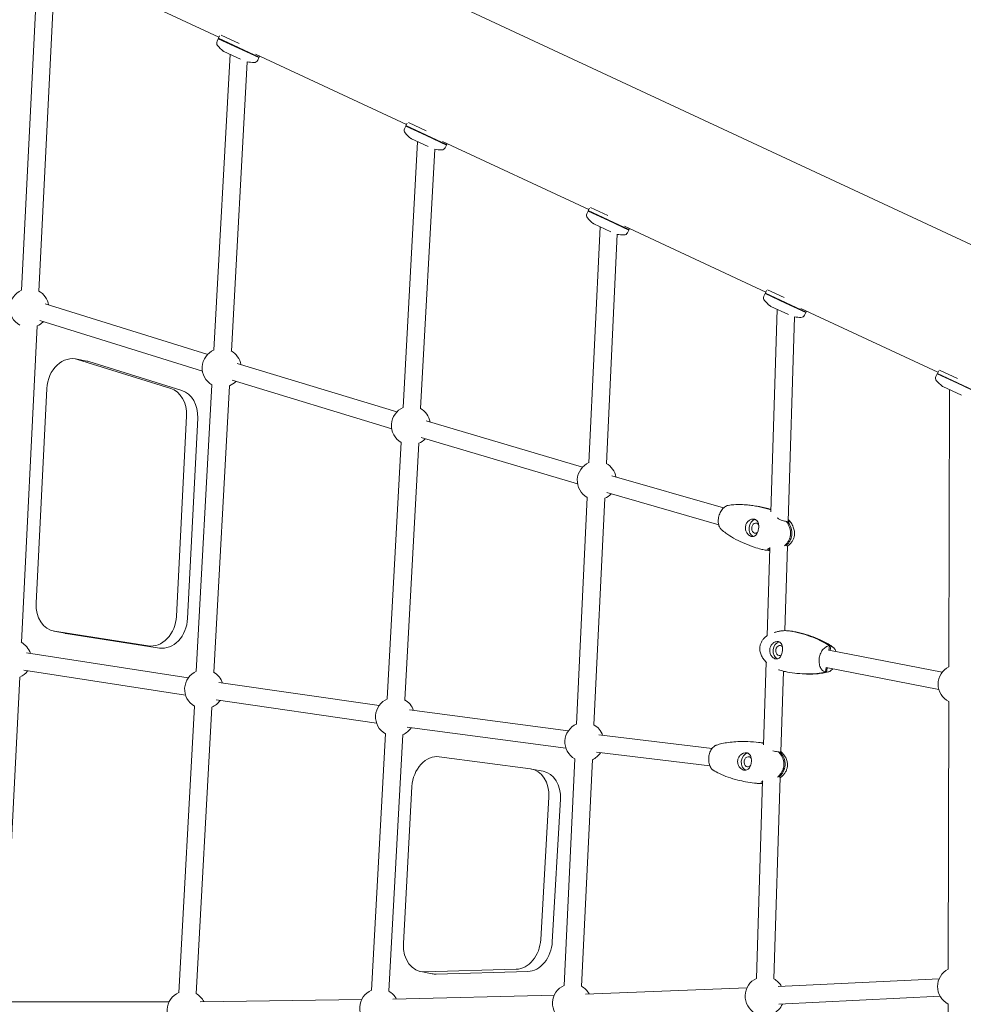
# Model space of a CAD drawing. Units: millimetres. Extents: x -7061 to 4632, y -4993 to 3309.
# Drawn here: x -2452 to -1484, y -19 to 991 of the extents above; entities that cross this region are included whole.
import ezdxf

# ---------------------------------------------------------------- set-up
doc = ezdxf.new("R2010")
doc.units = ezdxf.units.MM
doc.layers.add('BEM-SI-MIN', color=7, linetype='Continuous')
doc.layers.add('Shout.09', color=7, linetype='Continuous')
doc.styles.get("Standard").update_dxf_attribs({"font": 'arial.ttf'})
doc.dimstyles.new('Europa 1-100', dxfattribs={"dimscale": 50, "dimtxt": 3.5, "dimasz": 4, "dimexe": 2, "dimexo": 3, "dimgap": 2, "dimtad": 0, "dimlfac": 0.001, "dimzin": 0, "dimtxsty": 'Standard', "dimcen": 0, "dimadec": 0, "dimazin": 0, "dimtfac": 1, "dimtofl": 0, "dimtmove": 0, "dimatfit": 3, "dimfxl": 2, "dimfxlon": 1, "dimtolj": 1, "dimtzin": 0, "dimlwd": -1, "dimlwe": -1, "dimarcsym": 0})

# ---------------------------------------------------------------- blocks, each defined once
blk = doc.blocks.new('*D12')
at = {"layer": 'BEM-SI-MIN', "color": 0, "transparency": 16777216}
for p, q in [((-3806.4, -4063.1), (-3806.4, -4258.5)), ((3072.8, -4067.4), (3072.8, -4258.5)), ((-3606.4, -4158.5), (-794, -4158.5)), ((2872.8, -4158.5), (60.5, -4158.5))]:
    blk.add_line(p, q, dxfattribs=at)
for points in [[(-3606.4, -4125.1), (-3606.4, -4191.8), (-3806.4, -4158.5)], [(2872.8, -4125.1), (2872.8, -4191.8), (3072.8, -4158.5)]]:
    blk.add_solid(points, dxfattribs=at)
at = {"layer": 'Defpoints', "color": 0, "transparency": 16777216}
for p in [(-3806.4, 1742.5, 1312.7), (3072.8, 0.1, 1312.7), (-3806.4, -4158.5)]:
    blk.add_point(p, dxfattribs=at)
at = {"layer": 'BEM-SI-MIN', "color": 0, "transparency": 16777216, "insert": (-366.8, -4158.5), "char_height": 175, "attachment_point": 5}
blk.add_mtext('\\A1;6,88m', dxfattribs=at)
blk = doc.blocks.new('*D20')
at = {"layer": 'BEM-SI-MIN', "color": 0, "transparency": 16777216}
for p, q in [((-5270.5, -4760.3), (-5270.5, -4960.3)), ((4631.9, -4760.3), (4631.9, -4960.3)), ((-5070.5, -4860.3), (-746.1, -4860.3)), ((4431.9, -4860.3), (107.5, -4860.3))]:
    blk.add_line(p, q, dxfattribs=at)
for points in [[(-5070.5, -4827), (-5070.5, -4893.6), (-5270.5, -4860.3)], [(4431.9, -4827), (4431.9, -4893.6), (4631.9, -4860.3)]]:
    blk.add_solid(points, dxfattribs=at)
at = {"layer": 'Defpoints', "color": 0, "transparency": 16777216}
for p in [(4631.9, 0), (-5270.5, -1113.8), (4631.9, -4860.3)]:
    blk.add_point(p, dxfattribs=at)
at = {"layer": 'BEM-SI-MIN', "color": 0, "transparency": 16777216, "insert": (-319.3, -4860.3), "char_height": 175, "attachment_point": 5}
blk.add_mtext('\\A1;9,90m', dxfattribs=at)

msp = doc.modelspace()

# ---------------------------------------------------------------- linework, layer by layer
at = {"layer": 'Shout.09', "color": 7, "linetype": 'Continuous', "lineweight": 0}
for p, q in [((-1450.576, 748.36, 1312.673), (-3513.923, 1710.514, 1312.673)), ((-2449.971, 713.566, 1312.673), (-2433.315, 1047.591, 1312.673)), ((-2406.956, 1047.577, 1312.673), (-2247.455, 973.201, 1312.673)), ((-2431.994, 712.67, 1312.673), (-2415.679, 1039.83, 1312.673)), ((-2249.44, 968.944, 1312.673), (-2248.185, 971.635, 1312.673)), ((-2247.521, 971.877, 1312.673), (-2248.185, 971.635, 1312.673)), ((-2227.34, 961.915, 1312.673), (-2248.185, 971.635, 1312.673)), ((-2247.974, 972.088, 1312.673), (-2246.829, 974.544, 1312.673)), ((-2206.284, 952.648, 1312.673), (-2247.974, 972.088, 1312.673)), ((-2226.594, 966.532, 1312.673), (-2245.228, 975.221, 1312.673)), ((-2206.495, 952.194, 1312.673), (-2227.34, 961.915, 1312.673)), ((-2252.644, 652.241, 1312.673), (-2236.054, 955.607, 1312.673)), ((-2242.415, 958.573, 1312.673), (-2225.245, 950.566, 1312.673)), ((-2210.076, 955.771, 1312.673), (-2055.2, 883.551, 1312.673)), ((-2207.75, 949.504, 1312.673), (-2206.495, 952.194, 1312.673)), ((-2206.737, 952.859, 1312.673), (-2206.495, 952.194, 1312.673)), ((-2206.284, 952.648, 1312.673), (-2205.765, 953.76, 1312.673)), ((-2234.671, 651.258, 1312.673), (-2218.452, 947.842, 1312.673)), ((-2057.185, 879.294, 1312.673), (-2055.93, 881.985, 1312.673)), ((-2055.266, 882.227, 1312.673), (-2055.93, 881.985, 1312.673)), ((-2035.085, 872.265, 1312.673), (-2055.93, 881.985, 1312.673)), ((-2055.719, 882.438, 1312.673), (-2054.517, 885.015, 1312.673)), ((-2014.029, 862.998, 1312.673), (-2055.719, 882.438, 1312.673)), ((-2035.042, 877.21, 1312.673), (-2053.183, 885.669, 1312.673)), ((-2050.16, 868.923, 1312.673), (-2032.92, 860.884, 1312.673)), ((-2014.24, 862.545, 1312.673), (-2035.085, 872.265, 1312.673)), ((-2058.63, 593.295, 1312.673), (-2043.797, 865.956, 1312.673)), ((-2018.26, 866.325, 1312.673), (-1868.211, 796.356, 1312.673)), ((-2015.495, 859.854, 1312.673), (-2014.24, 862.545, 1312.673)), ((-2014.482, 863.209, 1312.673), (-2014.24, 862.545, 1312.673)), ((-2014.029, 862.998, 1312.673), (-2013.51, 864.111, 1312.673)), ((-2040.657, 592.317, 1312.673), (-2026.193, 858.19, 1312.673)), ((-1868.73, 795.244, 1312.673), (-1867.47, 797.944, 1312.673)), ((-1848.754, 790.342, 1312.673), (-1866.381, 798.562, 1312.673)), ((-1870.196, 792.1, 1312.673), (-1868.941, 794.79, 1312.673)), ((-1868.277, 795.032, 1312.673), (-1868.941, 794.79, 1312.673)), ((-1848.096, 785.07, 1312.673), (-1868.941, 794.79, 1312.673)), ((-1827.04, 775.803, 1312.673), (-1868.73, 795.244, 1312.673)), ((-1868.209, 536.769, 1312.673), (-1856.75, 778.735, 1312.673)), ((-1863.171, 781.729, 1312.673), (-1845.62, 773.545, 1312.673)), ((-1827.251, 775.35, 1312.673), (-1848.096, 785.07, 1312.673)), ((-1831.728, 779.344, 1312.673), (-1686.701, 711.717, 1312.673)), ((-1850.229, 535.917, 1312.673), (-1839.097, 770.972, 1312.673)), ((-1828.506, 772.659, 1312.673), (-1827.251, 775.35, 1312.673)), ((-1827.493, 776.014, 1312.673), (-1827.251, 775.35, 1312.673)), ((-1827.04, 775.803, 1312.673), (-1826.521, 776.916, 1312.673)), ((-1688.686, 707.46, 1312.673), (-1687.431, 710.151, 1312.673)), ((-1686.767, 710.393, 1312.673), (-1687.431, 710.151, 1312.673)), ((-1666.586, 700.431, 1312.673), (-1687.431, 710.151, 1312.673)), ((-1687.22, 710.604, 1312.673), (-1685.902, 713.43, 1312.673)), ((-1645.53, 691.164, 1312.673), (-1687.22, 710.604, 1312.673)), ((-1667.943, 706.029, 1312.673), (-1685.036, 713.999, 1312.673)), ((-2425.698, 699.673, 1312.673), (-2259.014, 647.815, 1312.673)), ((-1681.661, 697.089, 1312.673), (-1663.517, 688.629, 1312.673)), ((-1645.741, 690.711, 1312.673), (-1666.586, 700.431, 1312.673)), ((-1681.554, 486.482, 1312.673), (-1675.108, 694.033, 1312.673)), ((-1650.693, 694.926, 1312.673), (-1510.284, 629.452, 1312.673)), ((-1646.996, 688.02, 1312.673), (-1645.741, 690.711, 1312.673)), ((-1645.983, 691.375, 1312.673), (-1645.741, 690.711, 1312.673)), ((-1645.53, 691.164, 1312.673), (-1645.011, 692.277, 1312.673)), ((-2449.956, 352.466, 1312.673), (-2433.768, 677.094, 1312.673)), ((-2431.045, 682.486, 1312.673), (-2264.361, 630.628, 1312.673)), ((-1663.861, 476.307, 1312.673), (-1657.34, 686.284, 1312.673)), ((-2382.973, 640.954, 1312.673), (-2394.423, 643.134, 1312.673)), ((-2296.935, 612.93, 1312.673), (-2392.359, 642.618, 1312.673)), ((-2380.908, 640.438, 1312.673), (-2285.485, 610.751, 1312.673)), ((-2228.725, 638.489, 1312.673), (-2065.087, 588.775, 1312.673)), ((-1512.269, 625.196, 1312.673), (-1511.014, 627.886, 1312.673)), ((-1510.35, 628.128, 1312.673), (-1511.014, 627.886, 1312.673)), ((-1490.169, 618.166, 1312.673), (-1511.014, 627.886, 1312.673)), ((-1510.803, 628.34, 1312.673), (-1509.512, 631.108, 1312.673)), ((-1469.113, 608.899, 1312.673), (-1510.803, 628.34, 1312.673)), ((-1490.359, 623.22, 1312.673), (-1508.52, 631.688, 1312.673)), ((-2270.668, 322.677, 1312.673), (-2254.589, 616.686, 1312.673)), ((-2233.958, 621.267, 1312.673), (-2070.319, 571.553, 1312.673)), ((-1469.324, 608.446, 1312.673), (-1490.169, 618.166, 1312.673)), ((-2423.927, 612.911, 1312.673), (-2434.909, 392.674, 1312.673)), ((-2252.695, 321.694, 1312.673), (-2236.616, 615.703, 1312.673)), ((-1505.244, 614.825, 1312.673), (-1486.24, 605.963, 1312.673)), ((-1499.033, 327.451, 1312.673), (-1498.455, 611.659, 1312.673)), ((-2291.04, 379.168, 1312.673), (-2280.716, 584.714, 1312.673)), ((-2269.266, 582.534, 1312.673), (-2279.589, 376.989, 1312.673)), ((-2034.982, 579.726, 1312.673), (-1874.631, 532.207, 1312.673)), ((-2074.89, 294.437, 1312.673), (-2060.565, 557.734, 1312.673)), ((-2056.916, 293.459, 1312.673), (-2042.592, 556.756, 1312.673)), ((-2040.096, 562.468, 1312.673), (-1879.746, 514.948, 1312.673)), ((-1844.718, 523.439, 1312.673), (-1730.049, 490.332, 1312.673)), ((-1849.711, 506.146, 1312.673), (-1735.042, 473.038, 1312.673)), ((-1880.908, 268.635, 1312.673), (-1869.895, 501.17, 1312.673)), ((-1862.928, 267.784, 1312.673), (-1851.915, 500.318, 1312.673)), ((-1664.079, 476.318, 1312.673), (-1664.382, 474.85, 1312.673)), ((-1685.504, 359.296, 1312.673), (-1682.706, 449.38, 1312.673)), ((-1683.603, 446.869, 1312.673), (-1683.117, 449.228, 1312.673)), ((-1667.334, 364.487, 1312.673), (-1664.641, 451.206, 1312.673)), ((-2405.174, 361.776, 1312.673), (-2416.625, 363.955, 1312.673)), ((-2416.012, 363.849, 1312.673), (-2319.929, 348.853, 1312.673)), ((-2308.479, 346.673, 1312.673), (-2404.561, 361.669, 1312.673)), ((-1622.253, 344.268, 1312.673), (-1621.556, 348.763, 1312.673)), ((-1505.887, 321.811, 1312.673), (-1622.233, 344.394, 1312.673)), ((-1620.928, 344.141, 1312.673), (-1620.233, 348.622, 1312.673)), ((-2444.612, 341.813, 1312.673), (-2278.918, 315.994, 1312.673)), ((-2447.384, 324.027, 1312.673), (-2281.69, 298.209, 1312.673)), ((-1688.975, 247.527, 1312.673), (-1686.344, 332.252, 1312.673)), ((-1625.686, 322.112, 1312.673), (-1624.99, 326.606, 1312.673)), ((-1509.317, 304.14, 1312.673), (-1624.992, 326.593, 1312.673)), ((-1624.363, 321.971, 1312.673), (-1623.686, 326.34, 1312.673)), ((-2467.918, -7.737, 1312.673), (-2451.73, 316.891, 1312.673)), ((-1671.2, 240.019, 1312.673), (-1668.626, 322.888, 1312.673)), ((-2247.614, 311.275, 1312.673), (-2083.266, 287.571, 1312.673)), ((-2250.183, 293.459, 1312.673), (-2085.835, 269.755, 1312.673)), ((-2288.691, -6.888, 1312.673), (-2272.612, 287.121, 1312.673)), ((-2270.718, -7.871, 1312.673), (-2254.639, 286.138, 1312.673)), ((-2052.013, 283.221, 1312.673), (-1889.285, 261.639, 1312.673)), ((-1499.663, 17.291, 1312.673), (-1499.105, 291.732, 1312.673)), ((-2054.379, 265.378, 1312.673), (-1891.652, 243.796, 1312.673)), ((-2091.149, -4.422, 1312.673), (-2076.824, 258.875, 1312.673)), ((-2073.175, -5.4, 1312.673), (-2058.851, 257.897, 1312.673)), ((-1858.089, 257.66, 1312.673), (-1741.905, 243.603, 1312.673)), ((-1927.952, 222.748, 1312.673), (-2021.532, 235.16, 1312.673)), ((-1893.607, 0.502, 1312.673), (-1882.594, 233.036, 1312.673)), ((-1860.251, 239.79, 1312.673), (-1744.067, 225.734, 1312.673)), ((-1672.323, 240.04, 1312.673), (-1672.462, 238.849, 1312.673)), ((-1915.092, 220.327, 1312.673), (-1926.956, 222.588, 1312.673)), ((-1875.627, -0.35, 1312.673), (-1864.614, 232.185, 1312.673)), ((-1678.429, 7.257, 1312.673), (-1672.016, 213.724, 1312.673)), ((-2049.527, 204.732, 1312.673), (-2058.298, 43.523, 1312.673)), ((-1696.42, 7.815, 1312.673), (-1690.128, 210.392, 1312.673)), ((-1917.522, 47.653, 1312.673), (-1909.199, 193.818, 1312.673)), ((-1905.658, 45.392, 1312.673), (-1897.336, 191.558, 1312.673)), ((-2028.672, 12.589, 1312.673), (-2040.536, 14.849, 1312.673)), ((-2036.652, 14.539, 1312.673), (-1942.625, 17.173, 1312.673)), ((-2024.789, 12.279, 1312.673), (-1930.761, 14.912, 1312.673)), ((-1508.981, 7.522, 1312.673), (-1674.211, -0.626, 1312.673)), ((-1903.543, -9.217, 1312.673), (-2069.267, -13.393, 1312.673)), ((-1706.166, -1.996, 1312.673), (-1871.658, -8.237, 1312.673)), ((-2298.536, -16.206, 1312.673), (-2463.807, -16.134, 1312.673)), ((-2101.104, -13.969, 1312.673), (-2266.752, -16.039, 1312.673)), ((-1508.095, -10.456, 1312.673), (-1673.324, -18.604, 1312.673)), ((-1500.293, -292.869, 1312.673), (-1499.735, -18.428, 1312.673))]:
    msp.add_line(p, q, dxfattribs=at)
at = {"layer": 'Shout.09', "color": 7, "linetype": 'Continuous', "lineweight": 0, "extrusion": (0, 0, -1)}
for centre, radius, start, end in [((2245.815, 967.254, -1312.673), 4, 318.908587, 25), ((2210.408, 998.131, -1312.673), 50.979, 309.841415, 318.908587), ((2241.147, 961.292, -1312.673), 3, 295, 309.841415), ((2211.375, 951.194, -1312.673), 4, 205, 271.091413), ((2210.48, 998.164, -1312.673), 50.979, 271.091413, 278.998013), ((2053.56, 877.604, -1312.673), 4, 318.908587, 25), ((2018.154, 908.481, -1312.673), 50.979, 309.841415, 318.908587), ((2048.892, 871.642, -1312.673), 3, 295, 309.841415), ((2019.12, 861.544, -1312.673), 4, 205, 271.091413), ((2018.225, 908.514, -1312.673), 50.979, 271.091413, 278.993141), ((1866.57, 790.409, -1312.673), 4, 318.908587, 25), ((1831.164, 821.287, -1312.673), 50.979, 309.841415, 318.908587), ((1861.903, 784.447, -1312.673), 3, 295, 309.841415), ((1831.236, 821.32, -1312.673), 50.979, 271.091413, 278.87213), ((1832.131, 774.35, -1312.673), 4, 205, 271.091413), ((2441.872, 695.28, -1312.673), 20, 299.598459, 66.768495), ((2441.872, 695.28, -1312.673), 20, 118.941056, 170.537923), ((1685.061, 705.77, -1312.673), 4, 318.908587, 25), ((1649.655, 736.647, -1312.673), 50.979, 309.841415, 318.908587), ((1680.393, 699.808, -1312.673), 3, 295, 309.841415), ((1650.621, 689.71, -1312.673), 4, 205, 271.091413), ((2441.872, 695.28, -1312.673), 20, 224.025291, 246.111091), ((1649.726, 736.681, -1312.673), 50.979, 271.091413, 278.589269), ((2244.633, 633.916, -1312.673), 20, 299.87398, 67.114935), ((2244.633, 633.916, -1312.673), 20, 119.145658, 170.155336), ((2244.633, 633.916, -1312.673), 20, 223.642704, 246.386612), ((1508.644, 623.505, -1312.673), 4, 318.908587, 25), ((1473.238, 654.383, -1312.673), 50.979, 309.841415, 318.908587), ((1503.976, 617.543, -1312.673), 3, 295, 309.841415), ((2050.614, 574.972, -1312.673), 20, 299.857726, 67.063809), ((2050.614, 574.972, -1312.673), 20, 119.164276, 169.76351), ((2050.614, 574.972, -1312.673), 20, 223.250878, 246.370358), ((1860.064, 518.503, -1312.673), 20, 299.455147, 66.49574), ((1860.064, 518.503, -1312.673), 20, 118.927187, 169.361006), ((1860.064, 518.503, -1312.673), 20, 222.848374, 245.967779), ((2459.834, 335.076, -1312.673), 20, 118.941056, 162.113051), ((2459.834, 335.076, -1312.673), 20, 215.600419, 246.111091), ((1490.069, 309.572, -1312.673), 20, 296.860079, 63.385077), ((2262.656, 304.351, -1312.673), 20, 299.87398, 67.114935), ((2262.656, 304.351, -1312.673), 20, 119.145658, 161.463502), ((2262.656, 304.351, -1312.673), 20, 214.95087, 246.386612), ((2066.873, 276.113, -1312.673), 20, 299.857726, 67.063809), ((2066.873, 276.113, -1312.673), 20, 119.164276, 160.811213), ((2066.873, 276.113, -1312.673), 20, 214.298581, 246.370358), ((1872.763, 250.369, -1312.673), 20, 299.455147, 66.49574), ((1872.763, 250.369, -1312.673), 20, 118.927187, 160.154497), ((1872.763, 250.369, -1312.673), 20, 213.641865, 245.967779), ((1490.699, -0.588, -1312.673), 20, 296.860079, 63.385077), ((1885.462, -17.764, -1312.673), 20, 299.455147, 66.49574), ((1687.979, -10.316, -1312.673), 20, 298.522585, 65.287244), ((1687.979, -10.316, -1312.673), 20, 118.270558, 150.433194), ((2280.68, -25.213, -1312.673), 20, 299.87398, 67.114935), ((2280.68, -25.213, -1312.673), 20, 119.145658, 152.540512), ((2083.132, -22.745, -1312.673), 20, 299.857726, 67.063809), ((2083.132, -22.745, -1312.673), 20, 119.164276, 151.812916), ((1885.462, -17.764, -1312.673), 20, 118.927187, 151.096339), ((1687.979, -10.316, -1312.673), 20, 203.920562, 245.035217)]:
    msp.add_arc(centre, radius, start, end, dxfattribs=at)
at = {"layer": 'Shout.09', "color": 7, "linetype": 'Continuous', "lineweight": 0}
for centre, major_axis, ratio, start_param, end_param in [((-2400.033, 613.663, 1312.673), (5.61, 29.471), 0.78971015, -0.08979848, 1.74521797), ((-2304.609, 583.976, 1312.673), (5.61, 29.471), 0.78971015, -1.39682257, -0.08979848), ((-1697.232, 469.661, 1312.673), (0.944, 8.95), 0.74367955, 0.20012138, 2.9337787), ((-2411.015, 393.426, 1312.673), (-5.61, -29.471), 0.78971015, -1.39637469, 0.02627532), ((-2314.933, 378.43, 1312.673), (-5.61, -29.471), 0.78971015, 0.02627532, 1.74477008), ((-1672.526, 344.115, 1312.673), (0.95, 8.95), 0.74659785, 0.19979641, 2.93665804), ((-2026.151, 205.529, 1312.673), (5.615, 29.47), 0.77198369, 0.04357011, 1.74357917), ((-1705.018, 229.979, 1312.673), (0.992, 8.945), 0.76659254, 0.18816739, 2.9530386), ((-1932.571, 193.118, 1312.673), (5.615, 29.47), 0.77198369, -1.40124805, 0.04357011), ((-1920.707, 190.857, 1312.673), (5.615, 29.47), 0.77198369, -1.40124805, 0), ((-2034.921, 44.319, 1312.673), (-5.615, -29.47), 0.77198369, -1.39801348, 0.16801222), ((-1940.893, 46.952, 1312.673), (-5.615, -29.47), 0.77198369, 0.16801222, 1.74034461), ((-1929.029, 44.692, 1312.673), (-5.615, -29.47), 0.77198369, 0.16801222, 1.74034461), ((-2023.057, 42.059, 1312.673), (-5.615, -29.47), 0.77198369, 0, 0.16801222)]:
    msp.add_ellipse(centre, major_axis=major_axis, ratio=ratio, start_param=start_param, end_param=end_param, dxfattribs=at)
at = {"layer": 'Shout.09', "color": 7, "linetype": 'Continuous', "lineweight": 0, "extrusion": (0, 0, -1)}
for centre, major_axis, ratio, start_param, end_param in [((-2388.582, 611.483, 1312.673), (5.61, 29.471), 0.78971015, 0, 0.08979848), ((-2293.159, 581.796, 1312.673), (5.61, 29.471), 0.78971015, 0.08979848, 1.39682257), ((-1697.232, 469.661, 1312.673), (-0.551, -5.221), 0.74367955, 0.13150874, 3.93205496), ((-1697.232, 469.661, 1312.673), (-0.551, -5.221), 0.74367955, -0.69561893, 0.13150874), ((-2303.482, 376.25, 1312.673), (-5.61, -29.471), 0.78971015, -1.74477008, -0.02627532), ((-2399.565, 391.246, 1312.673), (-5.61, -29.471), 0.78971015, -0.02627532, 0), ((-1672.526, 344.115, 1312.673), (-0.554, -5.221), 0.74659785, -0.6051855, 3.20587454), ((-1672.526, 344.115, 1312.673), (0.554, 5.221), 0.74659785, 0.06428189, 0.66050587), ((-1705.018, 229.979, 1312.673), (-0.579, -5.218), 0.76659254, 0.00759623, 4.01538078), ((-1705.018, 229.979, 1312.673), (-0.579, -5.218), 0.76659254, -0.86819923, 0.00759623)]:
    msp.add_ellipse(centre, major_axis=major_axis, ratio=ratio, start_param=start_param, end_param=end_param, dxfattribs=at)
at = {"layer": 'Shout.09', "color": 7, "linetype": 'Continuous', "lineweight": 0}
for points, knots in [([(-1725.234, 492.956, 1312.673), (-1725.257, 492.952, 1312.673), (-1725.281, 492.947, 1312.673), (-1725.954, 492.818, 1312.673), (-1726.608, 492.6, 1312.673), (-1728.47, 491.709, 1312.673), (-1729.644, 490.816, 1312.673), (-1731.778, 488.508, 1312.673), (-1732.718, 487.115, 1312.673), (-1734.238, 484.008, 1312.673), (-1734.803, 482.323, 1312.673), (-1735.481, 478.881, 1312.673), (-1735.587, 477.157, 1312.673), (-1735.32, 473.896, 1312.673), (-1734.951, 472.391, 1312.673), (-1733.848, 469.95, 1312.673), (-1733.172, 468.989, 1312.673), (-1732.367, 468.251, 1312.673)], [-39.92671375, -39.92671375, -39.92671375, -39.92671375, -39.82373431, -39.82373431, -37.0083794, -37.0083794, -31.72146806, -31.72146806, -26.43455671, -26.43455671, -21.14764537, -21.14764537, -15.86073403, -15.86073403, -10.57382269, -10.57382269, -5.90316437, -5.90316437, -5.90316437, -5.90316437]), ([(-1725.234, 492.956, 1312.673), (-1723.291, 493.308, 1312.673), (-1721.344, 493.533, 1312.673), (-1717.053, 493.841, 1312.673), (-1714.708, 493.882, 1312.673), (-1712.375, 493.833, 1312.673)], [0, 0, 0, 0, 7.15017545, 7.15017545, 15.81287941, 15.81287941, 15.81287941, 15.81287941]), ([(-1683.709, 489.146, 1312.673), (-1690.803, 491.194, 1312.673), (-1698.266, 492.713, 1312.673), (-1707.897, 493.649, 1312.673), (-1710.183, 493.786, 1312.673), (-1712.375, 493.833, 1312.673)], [-42.79508074, -42.79508074, -42.79508074, -42.79508074, -20.99189747, -20.99189747, -13.90026986, -13.90026986, -13.90026986, -13.90026986]), ([(-1695.239, 492.026, 1312.673), (-1692.614, 491.552, 1312.673), (-1690.007, 490.999, 1312.673), (-1685.428, 489.892, 1312.673), (-1683.449, 489.367, 1312.673), (-1681.482, 488.799, 1312.673)], [0, 0, 0, 0, 10.00284412, 10.00284412, 17.69649263, 17.69649263, 17.69649263, 17.69649263]), ([(-1701.683, 461.159, 1312.673), (-1702.239, 461.32, 1312.673), (-1702.8, 461.579, 1312.673), (-1703.947, 462.31, 1312.673), (-1704.522, 462.793, 1312.673), (-1705.805, 464.17, 1312.673), (-1706.455, 465.145, 1312.673), (-1707.372, 467.232, 1312.673), (-1707.657, 468.321, 1312.673), (-1707.822, 470.535, 1312.673), (-1707.708, 471.632, 1312.673), (-1707.097, 473.685, 1312.673), (-1706.623, 474.616, 1312.673), (-1705.304, 476.387, 1312.673), (-1704.425, 477.172, 1312.673), (-1702.552, 478.309, 1312.673), (-1701.575, 478.676, 1312.673), (-1699.714, 478.984, 1312.673), (-1698.847, 478.947, 1312.673), (-1698.066, 478.721, 1312.673)], [-28.67419715, -28.67419715, -28.67419715, -28.67419715, -26.35163154, -26.35163154, -23.83116554, -23.83116554, -20.23204059, -20.23204059, -16.87181151, -16.87181151, -13.56848727, -13.56848727, -10.3999212, -10.3999212, -6.73633316, -6.73633316, -3.26041634, -3.26041634, 0, 0, 0, 0]), ([(-1698.066, 478.721, 1312.673), (-1697.502, 478.558, 1312.673), (-1696.986, 478.3, 1312.673), (-1696.042, 477.588, 1312.673), (-1695.625, 477.13, 1312.673), (-1694.761, 475.792, 1312.673), (-1694.404, 474.825, 1312.673), (-1694.004, 472.738, 1312.673), (-1693.944, 471.647, 1312.673), (-1694.065, 469.482, 1312.673), (-1694.228, 468.434, 1312.673), (-1694.751, 466.39, 1312.673), (-1695.111, 465.42, 1312.673), (-1696.009, 463.681, 1312.673), (-1696.544, 462.932, 1312.673), (-1697.803, 461.724, 1312.673), (-1698.529, 461.296, 1312.673), (-1700.073, 460.905, 1312.673), (-1700.87, 460.924, 1312.673), (-1701.683, 461.159, 1312.673)], [-28.53566069, -28.53566069, -28.53566069, -28.53566069, -26.1862637, -26.1862637, -23.72912053, -23.72912053, -20.0749179, -20.0749179, -16.66708387, -16.66708387, -13.49975059, -13.49975059, -10.25010459, -10.25010459, -6.93269447, -6.93269447, -3.38727677, -3.38727677, 0, 0, 0, 0]), ([(-1665.409, 476.458, 1312.673), (-1665.724, 476.502, 1312.673), (-1666.058, 476.556, 1312.673), (-1667.1, 476.745, 1312.673), (-1667.847, 476.907, 1312.673), (-1669.47, 477.345, 1312.673), (-1670.335, 477.627, 1312.673), (-1672.061, 478.338, 1312.673), (-1672.895, 478.765, 1312.673), (-1674.124, 479.554, 1312.673), (-1674.562, 479.879, 1312.673), (-1674.956, 480.214, 1312.673)], [-25.16696357, -25.16696357, -25.16696357, -25.16696357, -23.90327455, -23.90327455, -21.42197547, -21.42197547, -18.69529329, -18.69529329, -15.81802993, -15.81802993, -13.98389243, -13.98389243, -13.98389243, -13.98389243]), ([(-1667.629, 451.634, 1312.673), (-1666.883, 452.227, 1312.673), (-1666.169, 452.889, 1312.673), (-1664.79, 454.417, 1312.673), (-1664.131, 455.297, 1312.673), (-1663.228, 456.828, 1312.673), (-1662.929, 457.415, 1312.673), (-1662.505, 458.395, 1312.673), (-1662.36, 458.77, 1312.673), (-1662.082, 459.578, 1312.673), (-1661.954, 460.011, 1312.673), (-1661.774, 460.73, 1312.673), (-1661.712, 461.012, 1312.673), (-1661.592, 461.628, 1312.673), (-1661.538, 461.964, 1312.673), (-1661.458, 462.583, 1312.673), (-1661.429, 462.866, 1312.673), (-1661.376, 463.563, 1312.673), (-1661.359, 463.976, 1312.673), (-1661.356, 465.074, 1312.673), (-1661.394, 465.755, 1312.673), (-1661.727, 468.729, 1312.673), (-1662.41, 470.891, 1312.673), (-1663.899, 474.075, 1312.673), (-1664.599, 475.286, 1312.673), (-1665.409, 476.458, 1312.673)], [-72.35211543, -72.35211543, -72.35211543, -72.35211543, -67.63245251, -67.63245251, -62.56799456, -62.56799456, -59.65916187, -59.65916187, -57.92023016, -57.92023016, -55.99665579, -55.99665579, -54.77825298, -54.77825298, -53.34854772, -53.34854772, -52.15207455, -52.15207455, -50.40949237, -50.40949237, -47.51635649, -47.51635649, -37.5954028, -37.5954028, -31.27980336, -31.27980336, -31.27980336, -31.27980336]), ([(-1666.299, 451.494, 1312.673), (-1665.553, 452.086, 1312.673), (-1664.839, 452.748, 1312.673), (-1663.46, 454.277, 1312.673), (-1662.802, 455.157, 1312.673), (-1661.899, 456.688, 1312.673), (-1661.599, 457.274, 1312.673), (-1661.176, 458.255, 1312.673), (-1661.03, 458.63, 1312.673), (-1660.753, 459.438, 1312.673), (-1660.624, 459.871, 1312.673), (-1660.444, 460.59, 1312.673), (-1660.382, 460.871, 1312.673), (-1660.263, 461.488, 1312.673), (-1660.209, 461.823, 1312.673), (-1660.129, 462.443, 1312.673), (-1660.1, 462.726, 1312.673), (-1660.046, 463.423, 1312.673), (-1660.03, 463.836, 1312.673), (-1660.026, 464.934, 1312.673), (-1660.064, 465.614, 1312.673), (-1660.398, 468.589, 1312.673), (-1661.08, 470.751, 1312.673), (-1662.57, 473.935, 1312.673), (-1663.269, 475.146, 1312.673), (-1664.079, 476.318, 1312.673)], [-72.35211543, -72.35211543, -72.35211543, -72.35211543, -67.63245251, -67.63245251, -62.56799456, -62.56799456, -59.65916187, -59.65916187, -57.92023016, -57.92023016, -55.99665579, -55.99665579, -54.77825298, -54.77825298, -53.34854772, -53.34854772, -52.15207455, -52.15207455, -50.40949237, -50.40949237, -47.51635649, -47.51635649, -37.5954028, -37.5954028, -31.27980336, -31.27980336, -31.27980336, -31.27980336]), ([(-1663.792, 478.531, 1312.673), (-1662.726, 477.421, 1312.673), (-1661.733, 476.222, 1312.673), (-1659.964, 473.632, 1312.673), (-1659.183, 472.227, 1312.673), (-1658.043, 469.439, 1312.673), (-1657.638, 468.059, 1312.673), (-1657.223, 465.41, 1312.673), (-1657.167, 464.131, 1312.673), (-1657.376, 461.737, 1312.673), (-1657.61, 460.601, 1312.673), (-1658.316, 458.494, 1312.673), (-1658.78, 457.503, 1312.673), (-1659.897, 455.657, 1312.673), (-1660.558, 454.792, 1312.673), (-1662.052, 453.176, 1312.673), (-1662.901, 452.425, 1312.673), (-1664.072, 451.552, 1312.673), (-1664.355, 451.352, 1312.673), (-1664.642, 451.16, 1312.673)], [0.37106366, 0.37106366, 0.37106366, 0.37106366, 5.35115565, 5.35115565, 10.37842817, 10.37842817, 14.76450537, 14.76450537, 18.58099302, 18.58099302, 22.00373191, 22.00373191, 25.2490935, 25.2490935, 28.52332244, 28.52332244, 31.99803582, 31.99803582, 33.07915707, 33.07915707, 33.07915707, 33.07915707]), ([(-1664.079, 476.318, 1312.673), (-1663.839, 476.304, 1312.673), (-1663.624, 476.299, 1312.673), (-1663.071, 476.32, 1312.673), (-1662.817, 476.377, 1312.673), (-1662.53, 476.613, 1312.673), (-1662.523, 476.803, 1312.673), (-1662.785, 477.36, 1312.673), (-1663.064, 477.728, 1312.673), (-1663.565, 478.288, 1312.673), (-1663.675, 478.407, 1312.673), (-1663.792, 478.53, 1312.673)], [-25.16696357, -25.16696357, -25.16696357, -25.16696357, -23.90327455, -23.90327455, -21.42197547, -21.42197547, -18.69529329, -18.69529329, -15.81802993, -15.81802993, -15.07493089, -15.07493089, -15.07493089, -15.07493089]), ([(-1693.085, 448.434, 1312.673), (-1695.642, 449.172, 1312.673), (-1698.179, 449.982, 1312.673), (-1704.035, 452.038, 1312.673), (-1707.338, 453.341, 1312.673), (-1713.706, 456.176, 1312.673), (-1716.779, 457.698, 1312.673), (-1722.485, 460.916, 1312.673), (-1725.139, 462.581, 1312.673), (-1729.297, 465.62, 1312.673), (-1730.869, 466.88, 1312.673), (-1732.367, 468.251, 1312.673)], [0, 0, 0, 0, 10.00252964, 10.00252964, 23.31136339, 23.31136339, 36.107965, 36.107965, 47.692238, 47.692238, 55.04415844, 55.04415844, 55.04415844, 55.04415844]), ([(-1683.603, 446.869, 1312.673), (-1683.774, 446.904, 1312.673), (-1683.929, 446.947, 1312.673), (-1684.388, 447.107, 1312.673), (-1684.609, 447.25, 1312.673), (-1684.92, 447.664, 1312.673), (-1684.876, 447.96, 1312.673), (-1684.358, 448.599, 1312.673), (-1683.833, 448.941, 1312.673), (-1682.81, 449.351, 1312.673), (-1682.479, 449.461, 1312.673), (-1682.119, 449.56, 1312.673)], [-25.19380087, -25.19380087, -25.19380087, -25.19380087, -24.2592758, -24.2592758, -22.06948535, -22.06948535, -18.71550795, -18.71550795, -14.94351996, -14.94351996, -13.40223669, -13.40223669, -13.40223669, -13.40223669]), ([(-1669.851, 364.387, 1312.673), (-1670.342, 364.352, 1312.673), (-1670.861, 364.293, 1312.673), (-1672.451, 364.056, 1312.673), (-1673.554, 363.823, 1312.673), (-1675.856, 363.253, 1312.673), (-1677.046, 362.908, 1312.673), (-1678.15, 362.568, 1312.673), (-1678.175, 362.56, 1312.673), (-1678.2, 362.552, 1312.673)], [-23.78341232, -23.78341232, -23.78341232, -23.78341232, -22.06948535, -22.06948535, -18.71550795, -18.71550795, -14.94351996, -14.94351996, -14.85440738, -14.85440738, -14.85440738, -14.85440738]), ([(-1621.556, 348.763, 1312.673), (-1626.044, 352.008, 1312.673), (-1631.818, 355.048, 1312.673), (-1645.426, 360.378, 1312.673), (-1652.818, 362.437, 1312.673), (-1660.054, 363.842, 1312.673)], [-58.06355355, -58.06355355, -58.06355355, -58.06355355, -29.57085002, -29.57085002, 0, 0, 0, 0]), ([(-1620.233, 348.622, 1312.673), (-1624.721, 351.868, 1312.673), (-1630.495, 354.908, 1312.673), (-1644.103, 360.237, 1312.673), (-1651.495, 362.297, 1312.673), (-1658.731, 363.701, 1312.673)], [-58.06355355, -58.06355355, -58.06355355, -58.06355355, -29.57085002, -29.57085002, 0, 0, 0, 0]), ([(-1658.601, 363.677, 1312.673), (-1655.99, 363.17, 1312.673), (-1653.394, 362.591, 1312.673), (-1647.384, 361.066, 1312.673), (-1643.982, 360.065, 1312.673), (-1637.395, 357.811, 1312.673), (-1634.202, 356.569, 1312.673), (-1628.238, 353.875, 1312.673), (-1625.45, 352.454, 1312.673), (-1621.041, 349.798, 1312.673), (-1619.362, 348.682, 1312.673), (-1617.748, 347.448, 1312.673)], [0, 0, 0, 0, 10.00253148, 10.00253148, 23.30894482, 23.30894482, 36.10314402, 36.10314402, 47.6851952, 47.6851952, 55.04612533, 55.04612533, 55.04612533, 55.04612533]), ([(-1686.254, 332.165, 1312.673), (-1687.392, 333.269, 1312.673), (-1688.454, 334.479, 1312.673), (-1690.26, 337.029, 1312.673), (-1691.029, 338.368, 1312.673), (-1692.146, 341.032, 1312.673), (-1692.542, 342.353, 1312.673), (-1692.95, 344.895, 1312.673), (-1693.006, 346.126, 1312.673), (-1692.815, 348.445, 1312.673), (-1692.592, 349.553, 1312.673), (-1691.917, 351.633, 1312.673), (-1691.468, 352.622, 1312.673), (-1690.379, 354.489, 1312.673), (-1689.729, 355.375, 1312.673), (-1688.246, 357.053, 1312.673), (-1687.398, 357.844, 1312.673), (-1686.113, 358.86, 1312.673), (-1685.713, 359.154, 1312.673), (-1685.305, 359.434, 1312.673)], [0, 0, 0, 0, 5.11328149, 5.11328149, 9.90185529, 9.90185529, 14.07111022, 14.07111022, 17.72575474, 17.72575474, 21.06152947, 21.06152947, 24.29572367, 24.29572367, 27.62349154, 27.62349154, 31.20317416, 31.20317416, 32.76428373, 32.76428373, 32.76428373, 32.76428373]), ([(-1676.531, 335.508, 1312.673), (-1677.106, 335.619, 1312.673), (-1677.683, 335.833, 1312.673), (-1678.835, 336.467, 1312.673), (-1679.402, 336.892, 1312.673), (-1680.704, 338.167, 1312.673), (-1681.375, 339.112, 1312.673), (-1682.333, 341.178, 1312.673), (-1682.636, 342.268, 1312.673), (-1682.842, 344.443, 1312.673), (-1682.77, 345.501, 1312.673), (-1682.275, 347.575, 1312.673), (-1681.848, 348.563, 1312.673), (-1680.696, 350.35, 1312.673), (-1679.974, 351.129, 1312.673), (-1678.307, 352.413, 1312.673), (-1677.362, 352.888, 1312.673), (-1675.502, 353.395, 1312.673), (-1674.606, 353.44, 1312.673), (-1673.777, 353.279, 1312.673)], [-28.53566069, -28.53566069, -28.53566069, -28.53566069, -26.1862637, -26.1862637, -23.72912053, -23.72912053, -20.0749179, -20.0749179, -16.66708387, -16.66708387, -13.49975059, -13.49975059, -10.25010459, -10.25010459, -6.93269447, -6.93269447, -3.38727677, -3.38727677, 0, 0, 0, 0]), ([(-1673.777, 353.279, 1312.673), (-1673.209, 353.169, 1312.673), (-1672.691, 352.965, 1312.673), (-1671.726, 352.354, 1312.673), (-1671.297, 351.935, 1312.673), (-1670.43, 350.711, 1312.673), (-1670.071, 349.821, 1312.673), (-1669.637, 347.865, 1312.673), (-1669.546, 346.824, 1312.673), (-1669.577, 344.657, 1312.673), (-1669.695, 343.56, 1312.673), (-1670.111, 341.46, 1312.673), (-1670.396, 340.485, 1312.673), (-1671.176, 338.579, 1312.673), (-1671.689, 337.701, 1312.673), (-1672.876, 336.367, 1312.673), (-1673.537, 335.897, 1312.673), (-1674.977, 335.4, 1312.673), (-1675.733, 335.353, 1312.673), (-1676.531, 335.508, 1312.673)], [-28.67419715, -28.67419715, -28.67419715, -28.67419715, -26.35163154, -26.35163154, -23.83116554, -23.83116554, -20.23204059, -20.23204059, -16.87181151, -16.87181151, -13.56848727, -13.56848727, -10.3999212, -10.3999212, -6.73633316, -6.73633316, -3.26041634, -3.26041634, 0, 0, 0, 0]), ([(-1625.686, 322.112, 1312.673), (-1626.078, 322.198, 1312.673), (-1626.461, 322.324, 1312.673), (-1627.411, 322.744, 1312.673), (-1627.959, 323.092, 1312.673), (-1629.427, 324.342, 1312.673), (-1630.236, 325.451, 1312.673), (-1631.463, 328.131, 1312.673), (-1631.87, 329.677, 1312.673), (-1632.225, 333.004, 1312.673), (-1632.17, 334.754, 1312.673), (-1631.6, 338.231, 1312.673), (-1631.091, 339.923, 1312.673), (-1629.682, 343.028, 1312.673), (-1628.795, 344.41, 1312.673), (-1626.756, 346.679, 1312.673), (-1625.624, 347.543, 1312.673), (-1623.486, 348.532, 1312.673), (-1622.512, 348.758, 1312.673), (-1621.556, 348.763, 1312.673)], [-41.6373802, -41.6373802, -41.6373802, -41.6373802, -39.82373431, -39.82373431, -37.0083794, -37.0083794, -31.72146806, -31.72146806, -26.43455671, -26.43455671, -21.14764537, -21.14764537, -15.86073403, -15.86073403, -10.57382269, -10.57382269, -5.28691134, -5.28691134, -1.00255096, -1.00255096, -1.00255096, -1.00255096]), ([(-1614.657, 342.923, 1312.673), (-1614.817, 343.371, 1312.673), (-1614.997, 343.801, 1312.673), (-1615.837, 345.52, 1312.673), (-1616.669, 346.593, 1312.673), (-1618.436, 347.996, 1312.673), (-1619.31, 348.419, 1312.673), (-1620.233, 348.622, 1312.673)], [-12.22403464, -12.22403464, -12.22403464, -12.22403464, -10.57382269, -10.57382269, -5.28691134, -5.28691134, -1.00255096, -1.00255096, -1.00255096, -1.00255096]), ([(-1686.254, 332.165, 1312.673), (-1686.168, 332.081, 1312.673), (-1686.075, 331.994, 1312.673), (-1685.974, 331.901, 1312.673), (-1685.972, 331.9, 1312.673), (-1685.971, 331.898, 1312.673)], [-16.492267815, -16.492267815, -16.492267815, -16.492267815, -15.818029929, -15.818029929, -15.808128324, -15.808128324, -15.808128324, -15.808128324]), ([(-1666.604, 322.447, 1312.673), (-1668.564, 322.827, 1312.673), (-1670.503, 323.339, 1312.673), (-1672.809, 324.122, 1312.673), (-1673.22, 324.268, 1312.673), (-1673.629, 324.421, 1312.673)], [0, 0, 0, 0, 6.62193498, 6.62193498, 8.06469677, 8.06469677, 8.06469677, 8.06469677]), ([(-1624.363, 321.971, 1312.673), (-1623.958, 321.973, 1312.673), (-1623.549, 322.015, 1312.673), (-1622.501, 322.223, 1312.673), (-1621.865, 322.445, 1312.673), (-1620.12, 323.32, 1312.673), (-1619.052, 324.166, 1312.673), (-1618.087, 325.253, 1312.673)], [-41.6373802, -41.6373802, -41.6373802, -41.6373802, -39.82373431, -39.82373431, -37.0083794, -37.0083794, -31.97823979, -31.97823979, -31.97823979, -31.97823979]), ([(-1664.604, 322.073, 1312.673), (-1657.936, 320.878, 1312.673), (-1651.021, 320.166, 1312.673), (-1637.234, 320.061, 1312.673), (-1630.886, 320.748, 1312.673), (-1625.686, 322.112, 1312.673)], [-40.9262689, -40.9262689, -40.9262689, -40.9262689, -20.99189747, -20.99189747, 0, 0, 0, 0]), ([(-1654.783, 320.696, 1312.673), (-1650.84, 320.256, 1312.673), (-1646.878, 320.004, 1312.673), (-1635.911, 319.92, 1312.673), (-1629.563, 320.607, 1312.673), (-1624.363, 321.971, 1312.673)], [-32.55474049, -32.55474049, -32.55474049, -32.55474049, -20.99189747, -20.99189747, 0, 0, 0, 0]), ([(-1622.646, 322.213, 1312.673), (-1624.547, 321.689, 1312.673), (-1626.464, 321.29, 1312.673), (-1630.504, 320.632, 1312.673), (-1632.631, 320.393, 1312.673), (-1637.292, 320.04, 1312.673), (-1639.827, 319.96, 1312.673), (-1643.306, 319.972, 1312.673), (-1644.255, 319.987, 1312.673), (-1645.204, 320.015, 1312.673)], [0, 0, 0, 0, 7.14636528, 7.14636528, 15.058312, 15.058312, 24.50518714, 24.50518714, 28.05906021, 28.05906021, 28.05906021, 28.05906021]), ([(-1737.539, 247.033, 1312.673), (-1737.894, 246.912, 1312.673), (-1738.246, 246.759, 1312.673), (-1739.705, 245.981, 1312.673), (-1740.754, 245.071, 1312.673), (-1742.608, 242.721, 1312.673), (-1743.395, 241.302, 1312.673), (-1744.602, 238.138, 1312.673), (-1745.01, 236.423, 1312.673), (-1745.389, 232.919, 1312.673), (-1745.357, 231.164, 1312.673), (-1744.852, 227.845, 1312.673), (-1744.384, 226.313, 1312.673), (-1743.071, 223.676, 1312.673), (-1742.237, 222.597, 1312.673), (-1741.069, 221.651, 1312.673), (-1740.859, 221.499, 1312.673), (-1740.645, 221.362, 1312.673)], [-38.66170518, -38.66170518, -38.66170518, -38.66170518, -37.0083794, -37.0083794, -31.72146806, -31.72146806, -26.43455671, -26.43455671, -21.14764537, -21.14764537, -15.86073403, -15.86073403, -10.57382269, -10.57382269, -5.28691134, -5.28691134, -4.16078839, -4.16078839, -4.16078839, -4.16078839]), ([(-1737.539, 247.033, 1312.673), (-1735.628, 247.685, 1312.673), (-1733.693, 248.211, 1312.673), (-1729.601, 249.138, 1312.673), (-1727.438, 249.519, 1312.673), (-1722.691, 250.182, 1312.673), (-1720.101, 250.43, 1312.673), (-1714.54, 250.773, 1312.673), (-1711.565, 250.84, 1312.673), (-1707.504, 250.797, 1312.673), (-1706.413, 250.772, 1312.673), (-1705.322, 250.734, 1312.673)], [0, 0, 0, 0, 7.21512506, 7.21512506, 15.20042572, 15.20042572, 24.72692536, 24.72692536, 35.6731419, 35.6731419, 39.70139243, 39.70139243, 39.70139243, 39.70139243]), ([(-1708.599, 221.321, 1312.673), (-1709.188, 221.393, 1312.673), (-1709.788, 221.565, 1312.673), (-1711.029, 222.124, 1312.673), (-1711.66, 222.524, 1312.673), (-1713.091, 223.72, 1312.673), (-1713.839, 224.606, 1312.673), (-1714.956, 226.566, 1312.673), (-1715.34, 227.615, 1312.673), (-1715.705, 229.796, 1312.673), (-1715.688, 230.9, 1312.673), (-1715.253, 233.012, 1312.673), (-1714.857, 233.992, 1312.673), (-1713.681, 235.909, 1312.673), (-1712.862, 236.794, 1312.673), (-1711.063, 238.157, 1312.673), (-1710.102, 238.648, 1312.673), (-1708.229, 239.21, 1312.673), (-1707.337, 239.3, 1312.673), (-1706.51, 239.2, 1312.673)], [-28.67419715, -28.67419715, -28.67419715, -28.67419715, -26.35163154, -26.35163154, -23.83116554, -23.83116554, -20.23204059, -20.23204059, -16.87181151, -16.87181151, -13.56848727, -13.56848727, -10.3999212, -10.3999212, -6.73633316, -6.73633316, -3.26041634, -3.26041634, 0, 0, 0, 0]), ([(-1706.51, 239.2, 1312.673), (-1705.914, 239.127, 1312.673), (-1705.356, 238.957, 1312.673), (-1704.309, 238.416, 1312.673), (-1703.832, 238.04, 1312.673), (-1702.802, 236.886, 1312.673), (-1702.332, 236.009, 1312.673), (-1701.707, 234.05, 1312.673), (-1701.536, 232.999, 1312.673), (-1701.45, 230.864, 1312.673), (-1701.519, 229.808, 1312.673), (-1701.87, 227.705, 1312.673), (-1702.155, 226.684, 1312.673), (-1702.932, 224.803, 1312.673), (-1703.422, 223.963, 1312.673), (-1704.626, 222.538, 1312.673), (-1705.344, 221.984, 1312.673), (-1706.912, 221.33, 1312.673), (-1707.74, 221.217, 1312.673), (-1708.599, 221.321, 1312.673)], [-28.53566069, -28.53566069, -28.53566069, -28.53566069, -26.1862637, -26.1862637, -23.72912053, -23.72912053, -20.0749179, -20.0749179, -16.66708387, -16.66708387, -13.49975059, -13.49975059, -10.25010459, -10.25010459, -6.93269447, -6.93269447, -3.38727677, -3.38727677, 0, 0, 0, 0]), ([(-1673.599, 240.181, 1312.673), (-1673.905, 240.22, 1312.673), (-1674.233, 240.264, 1312.673), (-1675.26, 240.414, 1312.673), (-1676.005, 240.537, 1312.673), (-1677.642, 240.866, 1312.673), (-1678.525, 241.078, 1312.673), (-1679.441, 241.359, 1312.673), (-1679.487, 241.373, 1312.673), (-1679.534, 241.388, 1312.673)], [-25.16696357, -25.16696357, -25.16696357, -25.16696357, -23.90327455, -23.90327455, -21.42197547, -21.42197547, -18.69529329, -18.69529329, -18.54881881, -18.54881881, -18.54881881, -18.54881881]), ([(-1674.769, 214.272, 1312.673), (-1673.609, 215.251, 1312.673), (-1672.518, 216.376, 1312.673), (-1670.903, 218.552, 1312.673), (-1670.306, 219.523, 1312.673), (-1669.518, 221.173, 1312.673), (-1669.264, 221.798, 1312.673), (-1668.919, 222.831, 1312.673), (-1668.804, 223.224, 1312.673), (-1668.593, 224.064, 1312.673), (-1668.502, 224.51, 1312.673), (-1668.383, 225.247, 1312.673), (-1668.345, 225.535, 1312.673), (-1668.28, 226.161, 1312.673), (-1668.255, 226.5, 1312.673), (-1668.231, 227.123, 1312.673), (-1668.227, 227.407, 1312.673), (-1668.237, 228.102, 1312.673), (-1668.259, 228.512, 1312.673), (-1668.357, 229.595, 1312.673), (-1668.461, 230.26, 1312.673), (-1669.082, 233.14, 1312.673), (-1669.988, 235.164, 1312.673), (-1671.82, 238.069, 1312.673), (-1672.654, 239.153, 1312.673), (-1673.599, 240.181, 1312.673)], [-74.92536357, -74.92536357, -74.92536357, -74.92536357, -67.63245251, -67.63245251, -62.56799456, -62.56799456, -59.65916187, -59.65916187, -57.92023016, -57.92023016, -55.99665579, -55.99665579, -54.77825298, -54.77825298, -53.34854772, -53.34854772, -52.15207455, -52.15207455, -50.40949237, -50.40949237, -47.51635649, -47.51635649, -37.5954028, -37.5954028, -31.27980336, -31.27980336, -31.27980336, -31.27980336]), ([(-1673.493, 214.131, 1312.673), (-1672.332, 215.109, 1312.673), (-1671.241, 216.235, 1312.673), (-1669.626, 218.411, 1312.673), (-1669.03, 219.381, 1312.673), (-1668.242, 221.032, 1312.673), (-1667.988, 221.657, 1312.673), (-1667.643, 222.689, 1312.673), (-1667.528, 223.082, 1312.673), (-1667.317, 223.922, 1312.673), (-1667.225, 224.368, 1312.673), (-1667.107, 225.106, 1312.673), (-1667.069, 225.393, 1312.673), (-1667.003, 226.02, 1312.673), (-1666.979, 226.358, 1312.673), (-1666.954, 226.982, 1312.673), (-1666.951, 227.265, 1312.673), (-1666.961, 227.96, 1312.673), (-1666.982, 228.37, 1312.673), (-1667.081, 229.454, 1312.673), (-1667.184, 230.118, 1312.673), (-1667.805, 232.998, 1312.673), (-1668.711, 235.022, 1312.673), (-1670.544, 237.928, 1312.673), (-1671.378, 239.012, 1312.673), (-1672.323, 240.04, 1312.673)], [-74.92536357, -74.92536357, -74.92536357, -74.92536357, -67.63245251, -67.63245251, -62.56799456, -62.56799456, -59.65916187, -59.65916187, -57.92023016, -57.92023016, -55.99665579, -55.99665579, -54.77825298, -54.77825298, -53.34854772, -53.34854772, -52.15207455, -52.15207455, -50.40949237, -50.40949237, -47.51635649, -47.51635649, -37.5954028, -37.5954028, -31.27980336, -31.27980336, -31.27980336, -31.27980336]), ([(-1672.323, 240.04, 1312.673), (-1672.096, 240.019, 1312.673), (-1671.896, 240.005, 1312.673), (-1671.393, 239.985, 1312.673), (-1671.176, 240.001, 1312.673), (-1670.984, 240.124, 1312.673), (-1671.022, 240.236, 1312.673), (-1671.187, 240.412, 1312.673)], [-25.16696357, -25.16696357, -25.16696357, -25.16696357, -23.90327455, -23.90327455, -21.42197547, -21.42197547, -18.81395007, -18.81395007, -18.81395007, -18.81395007]), ([(-1671.187, 240.42, 1312.673), (-1670.096, 239.41, 1312.673), (-1669.075, 238.299, 1312.673), (-1667.287, 235.908, 1312.673), (-1666.507, 234.618, 1312.673), (-1665.368, 232.045, 1312.673), (-1664.963, 230.766, 1312.673), (-1664.528, 228.299, 1312.673), (-1664.459, 227.1, 1312.673), (-1664.615, 224.829, 1312.673), (-1664.819, 223.738, 1312.673), (-1665.455, 221.671, 1312.673), (-1665.886, 220.679, 1312.673), (-1666.943, 218.788, 1312.673), (-1667.581, 217.882, 1312.673), (-1669.046, 216.147, 1312.673), (-1669.891, 215.322, 1312.673), (-1671.186, 214.242, 1312.673), (-1671.598, 213.922, 1312.673), (-1672.02, 213.617, 1312.673)], [0.21188542, 0.21188542, 0.21188542, 0.21188542, 4.96331041, 4.96331041, 9.5999105, 9.5999105, 13.62948848, 13.62948848, 17.1798401, 17.1798401, 20.46043611, 20.46043611, 23.68955018, 23.68955018, 27.05615125, 27.05615125, 30.71132912, 30.71132912, 32.35411727, 32.35411727, 32.35411727, 32.35411727]), ([(-1707.407, 209.523, 1312.673), (-1710.07, 210.023, 1312.673), (-1712.721, 210.599, 1312.673), (-1718.737, 212.105, 1312.673), (-1722.094, 213.088, 1312.673), (-1728.446, 215.3, 1312.673), (-1731.454, 216.503, 1312.673), (-1736.521, 218.934, 1312.673), (-1738.621, 220.066, 1312.673), (-1740.645, 221.362, 1312.673)], [0, 0, 0, 0, 10.00284158, 10.00284158, 22.85263716, 22.85263716, 34.66070568, 34.66070568, 43.24960015, 43.24960015, 43.24960015, 43.24960015]), ([(-1690.209, 207.797, 1312.673), (-1690.817, 207.765, 1312.673), (-1691.425, 207.747, 1312.673), (-1692.728, 207.733, 1312.673), (-1693.423, 207.742, 1312.673), (-1694.117, 207.767, 1312.673)], [4.23727749, 4.23727749, 4.23727749, 4.23727749, 6.23720548, 6.23720548, 8.52437469, 8.52437469, 8.52437469, 8.52437469]), ([(-1690.191, 208.391, 1312.673), (-1690.41, 208.513, 1312.673), (-1690.563, 208.661, 1312.673), (-1690.819, 209.148, 1312.673), (-1690.757, 209.532, 1312.673), (-1690.354, 210.162, 1312.673), (-1690.145, 210.395, 1312.673), (-1689.879, 210.626, 1312.673)], [-23.85666707, -23.85666707, -23.85666707, -23.85666707, -22.06948535, -22.06948535, -18.71550795, -18.71550795, -16.81239162, -16.81239162, -16.81239162, -16.81239162])]:
    msp.add_open_spline(points, degree=3, knots=knots, dxfattribs=at)
for points in [[(-1682.38, 489.006, 1312.673), (-1689.418, 491.038, 1312.673), (-1696.82, 492.549, 1312.673), (-1704.033, 493.262, 1312.673)], [(-1681.493, 488.427, 1312.673), (-1682.223, 488.69, 1312.673), (-1682.962, 488.93, 1312.673), (-1683.709, 489.146, 1312.673)], [(-1681.484, 488.734, 1312.673), (-1681.781, 488.829, 1312.673), (-1682.08, 488.919, 1312.673), (-1682.38, 489.006, 1312.673)], [(-1688.564, 447.38, 1312.673), (-1690.089, 447.652, 1312.673), (-1691.599, 448.005, 1312.673), (-1693.085, 448.434, 1312.673)], [(-1688.564, 447.38, 1312.673), (-1686.925, 447.087, 1312.673), (-1685.264, 446.913, 1312.673), (-1683.603, 446.869, 1312.673)], [(-1685.491, 446.974, 1312.673), (-1684.593, 446.861, 1312.673), (-1683.691, 446.785, 1312.673), (-1682.788, 446.746, 1312.673)], [(-1669.851, 364.387, 1312.673), (-1668.417, 364.488, 1312.673), (-1666.979, 364.512, 1312.673), (-1665.547, 364.465, 1312.673)], [(-1660.054, 363.842, 1312.673), (-1661.856, 364.191, 1312.673), (-1663.697, 364.404, 1312.673), (-1665.547, 364.465, 1312.673)], [(-1658.731, 363.701, 1312.673), (-1659.936, 363.935, 1312.673), (-1661.158, 364.108, 1312.673), (-1662.389, 364.214, 1312.673)], [(-1659.232, 363.795, 1312.673), (-1659.021, 363.757, 1312.673), (-1658.811, 363.718, 1312.673), (-1658.601, 363.677, 1312.673)], [(-1664.604, 322.073, 1312.673), (-1665.272, 322.193, 1312.673), (-1665.938, 322.317, 1312.673), (-1666.604, 322.447, 1312.673)], [(-1693.649, 249.822, 1312.673), (-1697.481, 250.286, 1312.673), (-1701.399, 250.598, 1312.673), (-1705.322, 250.734, 1312.673)], [(-1692.373, 249.68, 1312.673), (-1693.04, 249.761, 1312.673), (-1693.711, 249.837, 1312.673), (-1694.383, 249.909, 1312.673)], [(-1688.931, 248.939, 1312.673), (-1690.469, 249.332, 1312.673), (-1692.047, 249.628, 1312.673), (-1693.649, 249.822, 1312.673)], [(-1688.926, 249.098, 1312.673), (-1690.058, 249.345, 1312.673), (-1691.209, 249.54, 1312.673), (-1692.373, 249.68, 1312.673)], [(-1690.002, 249.316, 1312.673), (-1689.643, 249.249, 1312.673), (-1689.284, 249.177, 1312.673), (-1688.926, 249.101, 1312.673)], [(-1707.407, 209.523, 1312.673), (-1704.441, 208.966, 1312.673), (-1701.465, 208.51, 1312.673), (-1698.518, 208.154, 1312.673)], [(-1698.518, 208.154, 1312.673), (-1695.788, 207.823, 1312.673), (-1692.981, 207.791, 1312.673), (-1690.2, 208.093, 1312.673)], [(-1697.538, 208.048, 1312.673), (-1697.439, 208.036, 1312.673), (-1697.34, 208.024, 1312.673), (-1697.241, 208.012, 1312.673)], [(-1697.241, 208.012, 1312.673), (-1694.931, 207.733, 1312.673), (-1692.566, 207.666, 1312.673), (-1690.208, 207.836, 1312.673)]]:
    msp.add_open_spline(points, degree=3, dxfattribs=at)

# ---------------------------------------------------------------- dimensions: what is measured, and where the dimension line sits
at = {"layer": 'BEM-SI-MIN', "color": 7}
dim = msp.add_linear_dim(base=(-3806.361, -4158.479), p1=(3072.808, 0.058, 1312.673), p2=(-3806.361, 1742.496, 1312.673), dimstyle='Europa 1-100', override={"dimpost": 'm'}, dxfattribs=at)
dim.commit()
dim.dimension.update_dxf_attribs({"geometry": '*D12', "text_midpoint": (-366.776, -4158.479)})
dim = msp.add_linear_dim(base=(4631.875, -4860.296), p1=(-5270.526, -1113.835), p2=(4631.875, -0.005), angle=180, dimstyle='Europa 1-100', override={"dimpost": 'm'}, dxfattribs=at)
dim.commit()
dim.dimension.update_dxf_attribs({"geometry": '*D20', "text_midpoint": (-319.326, -4860.296)})

doc.saveas('drawing.dxf')
